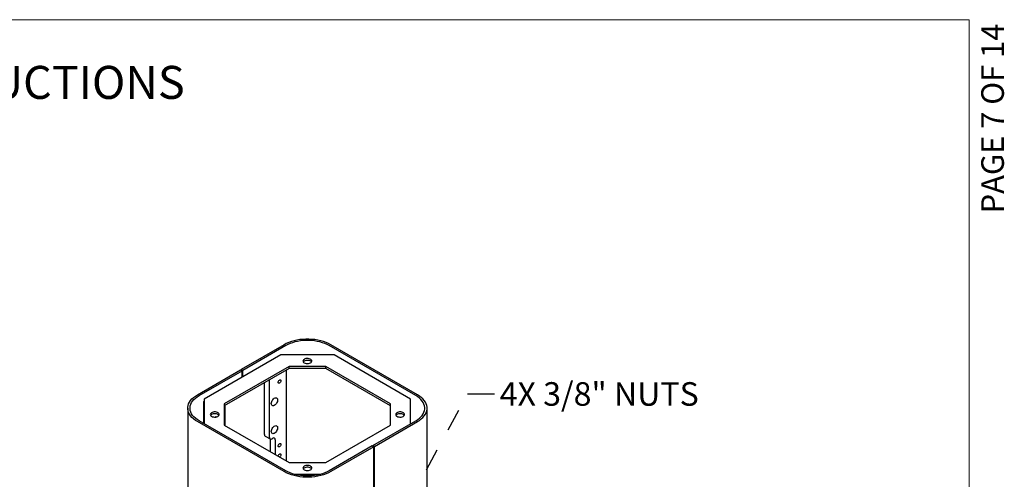
# Model space of a CAD drawing. Units: inches. Extents: x 0.2 to 10.8, y 0.2 to 8.2.
# Drawn here: x 6.4 to 10.8, y 6.2 to 8.2 of the extents above; entities that cross this region are included whole.
import ezdxf

# ---------------------------------------------------------------- set-up
doc = ezdxf.new("R2010")
doc.units = ezdxf.units.IN
doc.header["$MEASUREMENT"] = 0
doc.linetypes.add('PHANTOM', pattern=[0.5, 0.25, -0.05, 0.05, -0.05, 0.05, -0.05])
doc.layers.add('BORDER', color=7, linetype='Continuous', lineweight=35)
doc.layers.add('TXT', color=7, linetype='PHANTOM', lineweight=50)
doc.layers.add('PAGE_NUMBERS', color=7, linetype='Continuous')
doc.styles.add('SLDTEXTSTYLE0', font='ARIAL.TTF', dxfattribs={"width": 0.948})
doc.styles.add('SLDTEXTSTYLE1', font='ARIALBD.TTF', dxfattribs={"width": 0.948})
doc.styles.add('SLDTEXTSTYLE2', font='ARIAL.TTF')
doc.styles.get("Standard").update_dxf_attribs({"font": 'ARIAL.TTF'})
doc.dimstyles.new('SLDDIMSTYLE1', dxfattribs={"dimtxt": 0.18, "dimasz": 0.12, "dimexe": 0, "dimexo": 0.0625, "dimgap": 0, "dimtad": 0, "dimtih": 1, "dimtoh": 1, "dimdec": 0, "dimrnd": 1e-09, "dimzin": 0, "dimdsep": 46, "dimlunit": 5, "dimtxsty": 'Standard', "dimsah": 1, "dimcen": 0.09, "dimadec": 0, "dimazin": 0, "dimtfac": 0.12, "dimtdec": 0, "dimtofl": 0, "dimtmove": 0, "dimatfit": 3, "dimfxl": 0, "dimfrac": 2, "dimtolj": 1, "dimtzin": 0, "dimarcsym": 0})

msp = doc.modelspace()

# ---------------------------------------------------------------- linework, layer by layer
at = {"color": 7, "linetype": 'Continuous', "lineweight": 25}
for p, q in [((7.601481, 6.75479), (7.411446, 6.645085)), ((7.608552, 6.750708), (7.418517, 6.641003)), ((8.183665, 6.529598), (7.800649, 6.750708)), ((8.190736, 6.53368), (7.80772, 6.75479)), ((7.586589, 6.709451), (7.248677, 6.514378)), ((7.822612, 6.709451), (7.586589, 6.709451)), ((8.160524, 6.514378), (7.822612, 6.709451)), ((7.623351, 6.658216), (7.337427, 6.493156)), ((7.785851, 6.658216), (7.623351, 6.658216)), ((7.623351, 6.650078), (7.623351, 6.658216)), ((8.071774, 6.493156), (7.785851, 6.658216)), ((7.785851, 6.650078), (7.785851, 6.658216)), ((7.218465, 6.53368), (7.4085, 6.643385)), ((7.225536, 6.529598), (7.415571, 6.639303)), ((7.623351, 6.650078), (7.337427, 6.485018)), ((7.4085, 6.643385), (7.415571, 6.639303)), ((7.411446, 6.641684), (7.411446, 6.645085)), ((7.418517, 6.641003), (7.411446, 6.645085)), ((7.415571, 6.610724), (7.415571, 6.639303)), ((7.418517, 6.612425), (7.418517, 6.641003)), ((7.610467, 6.642641), (7.610467, 6.241724)), ((7.785851, 6.650078), (7.623351, 6.650078)), ((8.071774, 6.485018), (7.785851, 6.650078)), ((7.514713, 6.357978), (7.514713, 6.587363)), ((7.53681, 6.345222), (7.53681, 6.600119)), ((7.245718, 6.501782), (7.245718, 6.407051)), ((7.247485, 6.504844), (7.248677, 6.505532)), ((7.248677, 6.514378), (7.248677, 6.405343)), ((7.337427, 6.493156), (7.337427, 6.399347)), ((7.341472, 6.397012), (7.341472, 6.487353)), ((8.071774, 6.399347), (8.071774, 6.493156)), ((8.160524, 6.405343), (8.160524, 6.514378)), ((7.175751, 6.47415), (7.175751, 3.956483)), ((8.23345, 3.956483), (8.23345, 6.47415)), ((7.601481, 6.19351), (7.218465, 6.41462)), ((7.608552, 6.197592), (7.225536, 6.418702)), ((7.337427, 6.399347), (7.623351, 6.234287)), ((7.785851, 6.234287), (8.071774, 6.399347)), ((7.99363, 6.308997), (8.183665, 6.418702)), ((8.000702, 6.304915), (8.190736, 6.41462)), ((7.517941, 6.350843), (7.540038, 6.338087)), ((7.540493, 6.337853), (7.540493, 6.282119)), ((7.547829, 6.338858), (7.551571, 6.341018)), ((7.56259, 6.334655), (7.56259, 6.269363)), ((7.990684, 6.307297), (7.800649, 6.197592)), ((7.997755, 6.303215), (7.80772, 6.19351)), ((7.990684, 6.307297), (7.997755, 6.303215)), ((8.000702, 6.304915), (7.99363, 6.308997)), ((7.99363, 6.308997), (7.99363, 6.305596)), ((7.997755, 5.883036), (7.997755, 6.303215)), ((8.000702, 5.884737), (8.000702, 6.304915)), ((7.623351, 6.234287), (7.785851, 6.234287)), ((7.643339, 6.183052), (7.765862, 6.183052)), ((7.692935, 6.174914), (7.716266, 6.174914))]:
    msp.add_line(p, q, dxfattribs=at)
at = {"color": 7, "linetype": 'Continuous', "lineweight": 25, "flags": 128}
for points in [[(7.80772, 6.75479), (7.797766, 6.760029), (7.787016, 6.764715), (7.775564, 6.768809), (7.763506, 6.772275), (7.750945, 6.775084), (7.737989, 6.777212), (7.724748, 6.778641), (7.711336, 6.779359), (7.697865, 6.779359), (7.684453, 6.778641), (7.671212, 6.777212), (7.658256, 6.775084), (7.645695, 6.772275), (7.633637, 6.768809), (7.622185, 6.764715), (7.611435, 6.760029), (7.601481, 6.75479)], [(7.800649, 6.750708), (7.791377, 6.755588), (7.781365, 6.759953), (7.770698, 6.763766), (7.759466, 6.766994), (7.747767, 6.76961), (7.7357, 6.771593), (7.723367, 6.772924), (7.710874, 6.773592), (7.698327, 6.773592), (7.685834, 6.772924), (7.673501, 6.771593), (7.661434, 6.76961), (7.649735, 6.766994), (7.638503, 6.763766), (7.627836, 6.759953), (7.617824, 6.755588), (7.608552, 6.750708)], [(7.690753, 6.674676), (7.694632, 6.672939), (7.699137, 6.671813), (7.703985, 6.67137), (7.708873, 6.671637), (7.713491, 6.672597), (7.717551, 6.67419), (7.720798, 6.676315), (7.723026, 6.67884), (7.724097, 6.681606), (7.723943, 6.684438), (7.722573, 6.68716), (7.720074, 6.689599), (7.716603, 6.691603), (7.712378, 6.693045), (7.707664, 6.693836), (7.702758, 6.693925), (7.697967, 6.693307), (7.693593, 6.69202), (7.689911, 6.690146), (7.687152, 6.687802), (7.685489, 6.685136), (7.685027, 6.682315), (7.685795, 6.679516), (7.687744, 6.676915), (7.690753, 6.674676)], [(7.722871, 6.678601), (7.722573, 6.679021), (7.720074, 6.681461), (7.716603, 6.683464), (7.712378, 6.684907), (7.707664, 6.685698), (7.702758, 6.685787), (7.697967, 6.685168), (7.693593, 6.683882), (7.689911, 6.682008), (7.687152, 6.679664), (7.68633, 6.678601)], [(7.575082, 6.588496), (7.575533, 6.591373), (7.576817, 6.594333), (7.578738, 6.596925), (7.581004, 6.598753), (7.58327, 6.599541), (7.585192, 6.599168), (7.586475, 6.59769), (7.586926, 6.595334), (7.586475, 6.592456), (7.585192, 6.589497), (7.58327, 6.586905), (7.581004, 6.585076), (7.578738, 6.584289), (7.576817, 6.584662), (7.575533, 6.586139), (7.575082, 6.588496)], [(7.218465, 6.41462), (7.20939, 6.420367), (7.201272, 6.426572), (7.194181, 6.433184), (7.188177, 6.440145), (7.183311, 6.447396), (7.179625, 6.454875), (7.17715, 6.462519), (7.175907, 6.470262), (7.175907, 6.478038), (7.17715, 6.485781), (7.179625, 6.493425), (7.183311, 6.500904), (7.188177, 6.508155), (7.194181, 6.515116), (7.201272, 6.521728), (7.20939, 6.527933), (7.218465, 6.53368)], [(7.225536, 6.418702), (7.217083, 6.424055), (7.209522, 6.429835), (7.202917, 6.435993), (7.197325, 6.442477), (7.192793, 6.44923), (7.189359, 6.456197), (7.187054, 6.463317), (7.185896, 6.470529), (7.185896, 6.477771), (7.187054, 6.484984), (7.189359, 6.492103), (7.192793, 6.49907), (7.197325, 6.505823), (7.202917, 6.512307), (7.209522, 6.518465), (7.217083, 6.524245), (7.225536, 6.529598)], [(8.183665, 6.418702), (8.192118, 6.424055), (8.199679, 6.429835), (8.206284, 6.435993), (8.211876, 6.442477), (8.216409, 6.44923), (8.219842, 6.456197), (8.222147, 6.463317), (8.223305, 6.470529), (8.223305, 6.477771), (8.222147, 6.484984), (8.219842, 6.492103), (8.216409, 6.49907), (8.211876, 6.505823), (8.206284, 6.512307), (8.199679, 6.518465), (8.192118, 6.524245), (8.183665, 6.529598)], [(8.190736, 6.41462), (8.199811, 6.420367), (8.207929, 6.426572), (8.21502, 6.433184), (8.221024, 6.440145), (8.22589, 6.447396), (8.229576, 6.454875), (8.232052, 6.462519), (8.233294, 6.470262), (8.233294, 6.478038), (8.232052, 6.485781), (8.229576, 6.493425), (8.22589, 6.500904), (8.221024, 6.508155), (8.21502, 6.515116), (8.207929, 6.521728), (8.199811, 6.527933), (8.190736, 6.53368)], [(7.54506, 6.494614), (7.545495, 6.498842), (7.546772, 6.503306), (7.548813, 6.507727), (7.551487, 6.511826), (7.554628, 6.515345), (7.558038, 6.518065), (7.561502, 6.519813), (7.564803, 6.52048), (7.567734, 6.520024), (7.57011, 6.518474), (7.571782, 6.515927), (7.572645, 6.512543), (7.572645, 6.508535), (7.571782, 6.504154), (7.57011, 6.499676), (7.567734, 6.495382), (7.564803, 6.491543), (7.561502, 6.488398), (7.558038, 6.486147), (7.554628, 6.48493), (7.551487, 6.484823), (7.548813, 6.485834), (7.546772, 6.487899), (7.545495, 6.490888), (7.54506, 6.494614)], [(7.28122, 6.438258), (7.285099, 6.436521), (7.289604, 6.435395), (7.294453, 6.434952), (7.29934, 6.435219), (7.303959, 6.436179), (7.308019, 6.437771), (7.311265, 6.439897), (7.313493, 6.442422), (7.314564, 6.445188), (7.31441, 6.44802), (7.313041, 6.450741), (7.310542, 6.453181), (7.307071, 6.455184), (7.302845, 6.456627), (7.298131, 6.457418), (7.293225, 6.457507), (7.288434, 6.456888), (7.28406, 6.455602), (7.280378, 6.453728), (7.277619, 6.451384), (7.275956, 6.448718), (7.275494, 6.445896), (7.276262, 6.443097), (7.278212, 6.440497), (7.28122, 6.438258)], [(7.313339, 6.442182), (7.313041, 6.442603), (7.310542, 6.445042), (7.307071, 6.447046), (7.302845, 6.448489), (7.298131, 6.449279), (7.293225, 6.449368), (7.288434, 6.44875), (7.28406, 6.447464), (7.280378, 6.44559), (7.277619, 6.443246), (7.276797, 6.442182)], [(8.100286, 6.438258), (8.104165, 6.436521), (8.10867, 6.435395), (8.113518, 6.434952), (8.118405, 6.435219), (8.123024, 6.436179), (8.127084, 6.437771), (8.13033, 6.439897), (8.132559, 6.442422), (8.13363, 6.445188), (8.133475, 6.44802), (8.132106, 6.450741), (8.129607, 6.453181), (8.126136, 6.455184), (8.121911, 6.456627), (8.117197, 6.457418), (8.11229, 6.457507), (8.1075, 6.456888), (8.103126, 6.455602), (8.099444, 6.453728), (8.096684, 6.451384), (8.095022, 6.448718), (8.09456, 6.445896), (8.095327, 6.443097), (8.097277, 6.440497), (8.100286, 6.438258)], [(8.132404, 6.442182), (8.132106, 6.442603), (8.129607, 6.445042), (8.126136, 6.447046), (8.121911, 6.448489), (8.117197, 6.449279), (8.11229, 6.449368), (8.1075, 6.44875), (8.103126, 6.447464), (8.099444, 6.44559), (8.096684, 6.443246), (8.095862, 6.442182)], [(7.301193, 6.435514), (7.299544, 6.435749), (7.297392, 6.435026)], [(7.54506, 6.371282), (7.545495, 6.37551), (7.546772, 6.379974), (7.548813, 6.384395), (7.551487, 6.388494), (7.554628, 6.392014), (7.558038, 6.394733), (7.561502, 6.396481), (7.564803, 6.397148), (7.567734, 6.396693), (7.57011, 6.395142), (7.571782, 6.392595), (7.572645, 6.389211), (7.572645, 6.385203), (7.571782, 6.380822), (7.57011, 6.376344), (7.567734, 6.372051), (7.564803, 6.368211), (7.561502, 6.365067), (7.558038, 6.362815), (7.554628, 6.361598), (7.551487, 6.361491), (7.548813, 6.362502), (7.546772, 6.364567), (7.545495, 6.367557), (7.54506, 6.371282)], [(7.575082, 6.30696), (7.575533, 6.309837), (7.576817, 6.312797), (7.578738, 6.315388), (7.581004, 6.317217), (7.58327, 6.318005), (7.585192, 6.317631), (7.586475, 6.316154), (7.586926, 6.313797), (7.586475, 6.31092), (7.585192, 6.30796), (7.58327, 6.305369), (7.581004, 6.30354), (7.578738, 6.302752), (7.576817, 6.303125), (7.575533, 6.304603), (7.575082, 6.30696)], [(7.575151, 6.262112), (7.575533, 6.263906), (7.576817, 6.266866), (7.578738, 6.269458), (7.581004, 6.271286), (7.58327, 6.272074), (7.585192, 6.271701), (7.586475, 6.270223), (7.586926, 6.267867), (7.586475, 6.264989), (7.585192, 6.26203), (7.58327, 6.259438), (7.581908, 6.258211)], [(7.80772, 6.19351), (7.797766, 6.188271), (7.787016, 6.183585), (7.775564, 6.179491), (7.763506, 6.176025), (7.750945, 6.173216), (7.737989, 6.171088), (7.724748, 6.169659), (7.711336, 6.168942), (7.697865, 6.168942), (7.684453, 6.169659), (7.671212, 6.171088), (7.658256, 6.173216), (7.645695, 6.176025), (7.633637, 6.179491), (7.622185, 6.183585), (7.611435, 6.188271), (7.601481, 6.19351)], [(7.800649, 6.197592), (7.791377, 6.192712), (7.781365, 6.188347), (7.770698, 6.184534), (7.759466, 6.181306), (7.747767, 6.17869), (7.7357, 6.176707), (7.723367, 6.175377), (7.710874, 6.174708), (7.698327, 6.174708), (7.685834, 6.175377), (7.673501, 6.176707), (7.661434, 6.17869), (7.649735, 6.181306), (7.638503, 6.184534), (7.627836, 6.188347), (7.617824, 6.192712), (7.608552, 6.197592)], [(7.690753, 6.201839), (7.694632, 6.200102), (7.699137, 6.198977), (7.703985, 6.198534), (7.708873, 6.1988), (7.713491, 6.19976), (7.717551, 6.201353), (7.720798, 6.203479), (7.723026, 6.206004), (7.724097, 6.208769), (7.723943, 6.211602), (7.722573, 6.214323), (7.720074, 6.216762), (7.716603, 6.218766), (7.712378, 6.220209), (7.707664, 6.220999), (7.702758, 6.221088), (7.697967, 6.22047), (7.693593, 6.219184), (7.689911, 6.21731), (7.687152, 6.214966), (7.685489, 6.2123), (7.685027, 6.209478), (7.685795, 6.206679), (7.687744, 6.204079), (7.690753, 6.201839)], [(7.722871, 6.205764), (7.722573, 6.206185), (7.720074, 6.208624), (7.716603, 6.210628), (7.712378, 6.212071), (7.707664, 6.212861), (7.702758, 6.21295), (7.697967, 6.212332), (7.693593, 6.211045), (7.689911, 6.209171), (7.687152, 6.206828), (7.68633, 6.205764)]]:
    msp.add_lwpolyline(points, dxfattribs=at)
at = {"color": 7, "linetype": 'Continuous', "lineweight": 25}
for centre, radius, start, end in [((7.249556, 6.501608), 0.003842, 122.605478, 177.394522), ((7.522349, 6.357135), 0.007682, 173.701152, 234.986667), ((7.543528, 6.344132), 0.006805, 170.785963, 309.203285), ((7.555872, 6.335745), 0.006805, 350.785963, 129.203285)]:
    msp.add_arc(centre, radius, start, end, dxfattribs=at)
at = {"layer": 'BORDER', "lineweight": 18}
for p in [(0.329927, 8.192073), (10.629927, 0.392073)]:
    msp.add_line(p, (10.629927, 8.192073), dxfattribs=at)

# ---------------------------------------------------------------- texts
at = {"layer": 'PAGE_NUMBERS', "insert": (10.682844, 8.174485), "char_height": 0.1, "attachment_point": 3, "rotation": 90, "style": 'SLDTEXTSTYLE2'}
msp.add_mtext('PAGE 7 OF 14', dxfattribs=at)
at = {"layer": 'TXT'}
for s, insert, char_height, attachment_point, style in [('INSTALLATION INSTRUCTIONS', (5.744659, 7.987719), 0.14583333, 2, 'SLDTEXTSTYLE1'), ('4X 3/8" NUTS', (8.554548, 6.589133), 0.10416667, 1, 'SLDTEXTSTYLE0')]:
    msp.add_mtext(s, dxfattribs=dict(at, insert=insert, char_height=char_height, attachment_point=attachment_point, style=style))

# ---------------------------------------------------------------- leaders
msp.add_leader([(8.065806, 5.893316), (8.411862, 6.537512), (8.531862, 6.537512)], dimstyle='SLDDIMSTYLE1', dxfattribs=at)

doc.saveas('drawing.dxf')
